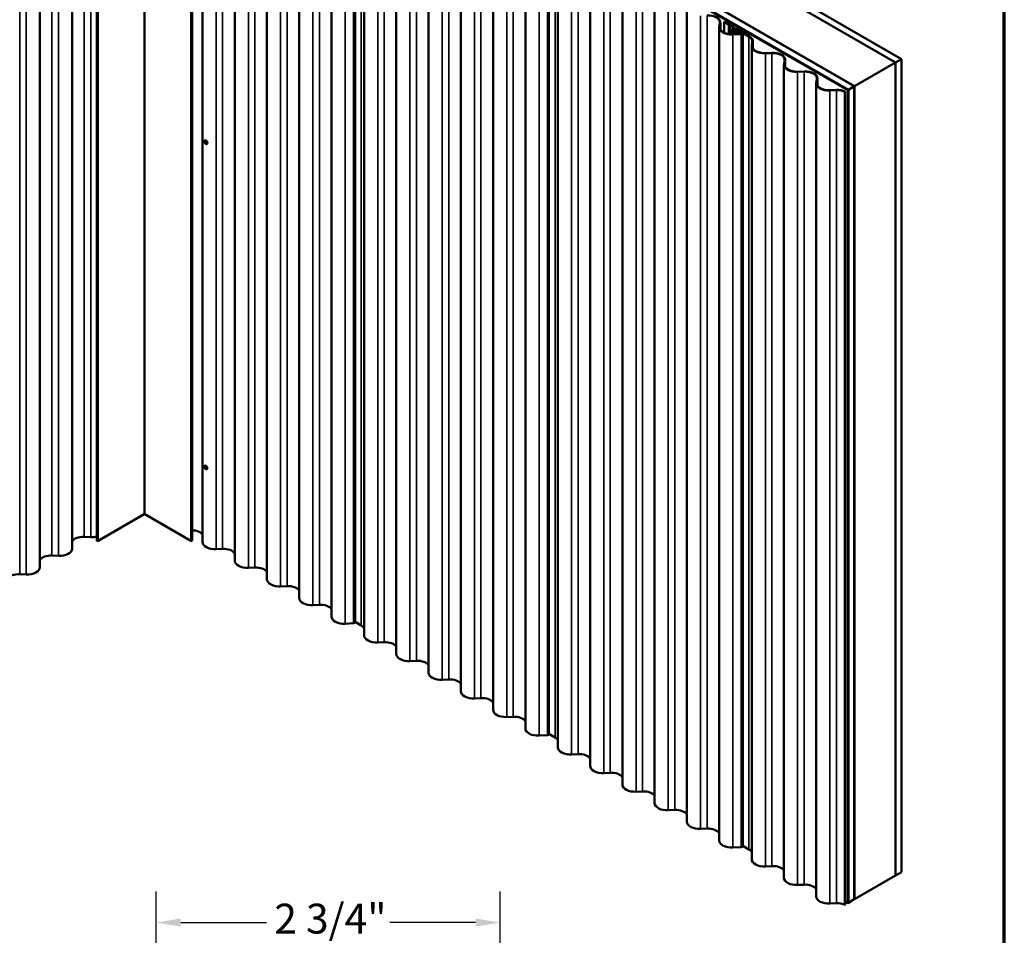
# Model space of a CAD drawing. Units: inches. Extents: x 0.6 to 33.4, y 0.5 to 21.4.
# Drawn here: x 25.5 to 33.4, y 10.3 to 17.7 of the extents above; entities that cross this region are included whole.
import ezdxf

# ---------------------------------------------------------------- set-up
doc = ezdxf.new("R2010")
doc.units = ezdxf.units.IN
doc.header["$LTSCALE"] = 2
doc.header["$MEASUREMENT"] = 0
doc.layers.get('0').update_dxf_attribs({"lineweight": 13})
for name, color, linetype, lineweight in [('Border (ANSI)', 7, 'Continuous', 70), ('Dimension (ANSI)', 7, 'Continuous', 25), ('Visible (ANSI)', 7, 'Continuous', 50), ('Visible Narrow (ANSI)', 7, 'Continuous', 35)]:
    doc.layers.add(name, color=color, linetype=linetype, lineweight=lineweight)
doc.styles.add('Note Text (ANSI)', font='tahoma.ttf')
doc.dimstyles.new('Architectural (ANSI)', dxfattribs={"dimscale": 2, "dimtxt": 0.12, "dimasz": 0.098425, "dimexe": 0.125, "dimexo": 0.0625, "dimgap": 0.031496, "dimtad": 0, "dimtih": 1, "dimtoh": 1, "dimdec": 4, "dimrnd": 1e-08, "dimzin": 3, "dimdsep": 46, "dimlunit": 4, "dimtxsty": 'Note Text (ANSI)', "dimcen": 0.09, "dimdle": 0.393701, "dimclrd": 256, "dimclre": 256, "dimclrt": 256, "dimadec": 0, "dimazin": 3, "dimtfac": 1, "dimtofl": 0, "dimtmove": 0, "dimatfit": 3, "dimfxl": 1, "dimfrac": 2, "dimtolj": 1, "dimtzin": 12, "dimlwd": -1, "dimlwe": -1, "dimarcsym": 0})

# ---------------------------------------------------------------- blocks, each defined once
blk = doc.blocks.new('Borders ATAS A Border')
at = {"layer": 'Border (ANSI)'}
blk.add_line((16.7, 0.3), (16.7, 10.7), dxfattribs=at)
blk = doc.blocks.new('*D11')
at = {"layer": 'Defpoints', "color": 0, "transparency": 16777216}
for p in [(29.3486, 10.4426), (26.5853, 9.6552), (29.3486, 9.674)]:
    blk.add_point(p, dxfattribs=at)
at = {"layer": 'Dimension (ANSI)', "transparency": 16777216}
for p, q in [((26.5853, 9.7802), (26.5853, 10.6926)), ((29.3486, 9.799), (29.3486, 10.6926)), ((26.7822, 10.4426), (27.4707, 10.4426)), ((29.1517, 10.4426), (28.4632, 10.4426))]:
    blk.add_line(p, q, dxfattribs=at)
for points in [[(26.7822, 10.4754), (26.7822, 10.4098), (26.5853, 10.4426)], [(29.1517, 10.4754), (29.1517, 10.4098), (29.3486, 10.4426)]]:
    blk.add_solid(points, dxfattribs=at)
at = {"layer": 'Dimension (ANSI)', "transparency": 16777216, "insert": (27.5337, 10.5941), "char_height": 0.24, "attachment_point": 1, "style": 'Note Text (ANSI)'}
blk.add_mtext('\\A1;2 3/4"', dxfattribs=at)

msp = doc.modelspace()

# ---------------------------------------------------------------- linework, layer by layer
at = {"layer": 'Visible (ANSI)'}
for p, q in [((26.49003, 20.89203), (32.57304, 17.38)), ((32.5259, 17.35279), (26.49003, 20.83759)), ((26.49003, 20.45439), (32.19403, 17.16118)), ((32.14689, 17.13397), (26.49003, 20.39995)), ((26.4938, 20.39233), (32.14311, 17.1307)), ((32.14689, 17.13288), (26.49757, 20.39451)), ((26.10651, 20.0445), (26.10651, 13.51253)), ((26.87356, 20.0445), (26.87356, 13.51253)), ((26.95657, 20.03232), (26.95657, 13.50035)), ((25.90918, 19.97884), (25.90918, 13.44687)), ((27.21584, 19.88263), (27.21584, 13.35066)), ((25.64991, 19.82915), (25.64991, 13.29718)), ((27.47511, 19.73294), (27.47511, 13.20097)), ((27.73439, 19.58325), (27.73439, 13.05127)), ((27.99366, 19.43356), (27.99366, 12.90158)), ((28.18312, 19.38649), (28.18312, 12.85451)), ((28.25491, 19.28272), (28.25491, 12.75075)), ((28.51418, 19.13303), (28.51418, 12.60106)), ((28.77345, 18.98334), (28.77345, 12.45137)), ((29.03273, 18.83365), (29.03273, 12.30168)), ((29.292, 18.68396), (29.292, 12.15199)), ((29.55127, 18.53427), (29.55127, 12.00229)), ((29.74074, 18.4872), (29.74074, 11.95523)), ((29.81252, 18.38343), (29.81252, 11.85146)), ((30.0718, 18.23374), (30.0718, 11.70177)), ((30.33107, 18.08405), (30.33107, 11.55208)), ((30.59034, 17.93436), (30.59034, 11.40239)), ((31.48881, 17.95046), (32.52495, 17.35224)), ((30.84961, 17.78467), (30.84961, 11.2527)), ((32.19497, 17.16173), (31.15882, 17.75995)), ((31.11381, 17.67013), (31.10927, 17.64004)), ((31.11352, 17.63983), (31.11806, 17.66992)), ((31.11843, 17.61677), (31.11843, 17.67486)), ((31.15161, 17.67931), (31.14859, 17.67756)), ((31.14859, 17.67756), (31.18352, 17.6574)), ((31.14859, 17.59176), (31.14859, 17.67756)), ((31.18654, 17.65914), (31.15161, 17.67931)), ((31.187, 17.65606), (31.1915, 17.65499)), ((31.19313, 17.65727), (31.18863, 17.65834)), ((31.19368, 17.65373), (31.19553, 17.65113)), ((31.19947, 17.65207), (31.19762, 17.65467)), ((31.19785, 17.64912), (31.22015, 17.63625)), ((31.22316, 17.63799), (31.20087, 17.65087)), ((31.10889, 17.63498), (31.10889, 11.103)), ((31.21331, 17.61856), (31.21331, 17.57912)), ((31.21391, 17.61553), (31.22495, 17.58793)), ((31.22911, 17.58848), (31.21807, 17.61608)), ((31.28581, 17.58269), (31.21836, 17.5793)), ((31.21873, 17.57685), (31.28618, 17.58024)), ((31.22238, 17.6053), (31.22238, 17.61856)), ((31.22275, 17.61671), (31.22826, 17.60291)), ((31.23242, 17.60347), (31.2269, 17.61726)), ((31.22734, 17.6248), (31.22734, 17.63217)), ((31.23477, 17.61685), (31.23893, 17.6174)), ((31.23477, 17.61685), (31.23852, 17.60747)), ((31.23477, 17.60107), (31.23477, 17.61685)), ((31.24268, 17.60803), (31.23893, 17.6174)), ((31.24372, 17.62264), (31.34777, 17.56257)), ((31.35079, 17.56431), (31.24674, 17.62438)), ((31.2486, 17.60259), (31.27026, 17.60193)), ((31.27048, 17.60439), (31.24882, 17.60505)), ((31.25786, 17.59009), (31.25786, 17.58129)), ((31.2762, 17.60041), (31.29143, 17.59161)), ((31.29445, 17.59335), (31.27921, 17.60215)), ((31.29835, 17.58791), (31.29835, 11.05594)), ((31.37506, 17.5193), (31.37052, 17.48921)), ((31.37477, 17.48899), (31.37931, 17.51909)), ((31.37968, 17.46594), (31.37968, 17.52403)), ((31.37014, 17.48414), (31.37014, 10.95217)), ((31.53173, 17.43109), (31.47961, 17.42847)), ((31.47998, 17.42601), (31.5321, 17.42863)), ((31.62941, 17.33445), (31.62941, 10.80248)), ((31.63433, 17.36961), (31.62979, 17.33952)), ((31.63404, 17.3393), (31.63858, 17.36939)), ((31.63896, 17.31625), (31.63896, 17.37434)), ((32.19497, 17.16173), (32.52495, 17.35224)), ((32.52495, 17.35224), (32.52495, 10.82027)), ((32.57304, 17.38), (32.5259, 17.35279)), ((32.5259, 10.82081), (32.5259, 17.35279)), ((32.57304, 10.84803), (32.57304, 17.38)), ((31.791, 17.2814), (31.73888, 17.27878)), ((31.73925, 17.27632), (31.79137, 17.27894)), ((31.88868, 17.18476), (31.88868, 10.65279)), ((31.89361, 17.21992), (31.88907, 17.18983)), ((31.89332, 17.18961), (31.89786, 17.2197)), ((31.89823, 17.16656), (31.89823, 17.22465)), ((32.05027, 17.13171), (31.99815, 17.12908)), ((31.99852, 17.12663), (32.05064, 17.12925)), ((32.11917, 17.11687), (32.1222, 17.11862)), ((32.11917, 10.5849), (32.11917, 17.11687)), ((32.1222, 17.11862), (32.1222, 10.58665)), ((32.14311, 17.1307), (32.14689, 17.13288)), ((32.14311, 10.59873), (32.14311, 17.1307)), ((32.19403, 17.16118), (32.14689, 17.13397)), ((32.14689, 17.13288), (32.14689, 17.13397)), ((32.14689, 10.6009), (32.14689, 17.13288)), ((32.19403, 10.62921), (32.19403, 17.16118)), ((32.19497, 10.62975), (32.19497, 17.16173)), ((26.97494, 16.72634), (26.97589, 16.72689)), ((26.99161, 16.69748), (26.99255, 16.69802)), ((26.97494, 14.11355), (26.97589, 14.1141)), ((26.99161, 14.08469), (26.99255, 14.08523)), ((26.48701, 13.7233), (26.11743, 13.50992)), ((26.86263, 13.50992), (26.49305, 13.7233)), ((26.0065, 13.54105), (26.05862, 13.53843)), ((25.74723, 13.39136), (25.79935, 13.38874)), ((27.06641, 13.44222), (27.11853, 13.44484)), ((27.32568, 13.29253), (27.3778, 13.29515)), ((25.48795, 13.24167), (25.54007, 13.23905)), ((27.58495, 13.14284), (27.63707, 13.14546)), ((27.84422, 12.99314), (27.89634, 12.99577)), ((28.1035, 12.84345), (28.17095, 12.84685)), ((28.18312, 12.8577), (28.23254, 12.82917)), ((28.36475, 12.69262), (28.41687, 12.69524)), ((28.62402, 12.54293), (28.67614, 12.54555)), ((28.88329, 12.39324), (28.93541, 12.39586)), ((29.14257, 12.24355), (29.19468, 12.24617)), ((29.40184, 12.09385), (29.45396, 12.09648)), ((29.66111, 11.94416), (29.72856, 11.94756)), ((29.74074, 11.95841), (29.79015, 11.92988)), ((29.92236, 11.79333), (29.97448, 11.79595)), ((30.18164, 11.64364), (30.23375, 11.64626)), ((30.44091, 11.49395), (30.49303, 11.49657)), ((30.70018, 11.34426), (30.7523, 11.34688)), ((30.95945, 11.19457), (31.01157, 11.19719)), ((31.21873, 11.04487), (31.28618, 11.04827)), ((31.29835, 11.05912), (31.34777, 11.0306)), ((31.47998, 10.89404), (31.5321, 10.89666)), ((32.5259, 10.82081), (32.57304, 10.84803)), ((32.52495, 10.82027), (32.19497, 10.62975)), ((32.52495, 10.82136), (32.5259, 10.82081)), ((31.73925, 10.74435), (31.79137, 10.74697)), ((32.1222, 10.6108), (32.14311, 10.59873)), ((32.14689, 10.60199), (32.19403, 10.62921)), ((32.19403, 10.6303), (32.19497, 10.62975)), ((31.99852, 10.59466), (32.05064, 10.59728)), ((32.11917, 10.5849), (32.1222, 10.58665)), ((32.14311, 10.59873), (32.14689, 10.6009))]:
    msp.add_line(p, q, dxfattribs=at)
for centre, major_axis, start_param, end_param in [((31.01977, 17.67486), (0.09867, 0), 6.1962842, 7.9408827), ((31.01977, 17.67486), (0.0944, 0), 6.1962842, 7.9408827), ((31.19106, 17.66175), (0.01067, 0), 3.9269908, 4.3217819), ((31.19106, 17.66175), (-0.0064, 0), 0.7853982, 1.1801893), ((31.18998, 17.65285), (0.004, 0), 0.390607, 1.1801893), ((31.18998, 17.65285), (0.00827, 0), 0.390607, 1.1801893), ((31.20539, 17.65348), (-0.01067, 0), 0.390607, 0.7853982), ((31.20539, 17.65348), (-0.0064, 0), 0.390607, 0.7853982), ((31.20995, 17.63498), (-0.10107, 0), 6.1962842, 7.9408827), ((31.20995, 17.63498), (-0.0968, 0), 6.1962842, 7.9408827), ((31.23665, 17.61856), (-0.02333, 0), 5.4977871, 6.5100776), ((31.23665, 17.61856), (-0.01907, 0), 5.4977871, 6.5100776), ((31.21308, 17.63217), (0.01, 0), 5.4977871, 7.0685835), ((31.23665, 17.61856), (-0.01427, 0), 3.9269908, 6.5100776), ((31.21308, 17.63217), (0.01427, 0), 5.4977871, 7.0685835), ((31.24119, 17.59009), (-0.01667, 0), 0.2268923, 4.7357546), ((31.23665, 17.61856), (-0.01, 0), 3.9269908, 6.5100776), ((31.2406, 17.60456), (-0.01267, 0), 0.2268923, 1.5941619), ((31.24119, 17.59009), (0.0124, 0), 3.3684849, 7.8773472), ((31.2406, 17.60456), (-0.0084, 0), 0.2268923, 1.5941619), ((31.24917, 17.60889), (-0.01093, 0), 0.2268923, 1.5184373), ((31.24917, 17.60889), (-0.00667, 0), 0.2268923, 1.5184373), ((31.26978, 17.59671), (0.00907, 0), 0.7853982, 1.5184373), ((31.26978, 17.59671), (-0.01333, 0), 3.9269908, 4.66003), ((31.28502, 17.58791), (0.00907, 0), 4.7992901, 7.0685835), ((31.28502, 17.58791), (0.01333, 0), 4.7992901, 7.0685835), ((31.28102, 17.52403), (0.0944, 0), 6.1962842, 7.0685835), ((31.28102, 17.52403), (0.09867, 0), 6.1962842, 7.0685835), ((31.47121, 17.48414), (-0.10107, 0), 6.1962842, 7.9408827), ((31.47121, 17.48414), (-0.0968, 0), 6.1962842, 7.9408827), ((31.54029, 17.37434), (0.09867, 0), 6.1962842, 7.9408827), ((31.54029, 17.37434), (0.0944, 0), 6.1962842, 7.9408827), ((31.73048, 17.33445), (-0.10107, 0), 6.1962842, 7.9408827), ((31.73048, 17.33445), (-0.0968, 0), 6.1962842, 7.9408827), ((31.79956, 17.22465), (0.09867, 0), 6.1962842, 7.9408827), ((31.79956, 17.22465), (0.0944, 0), 6.1962842, 7.9408827), ((31.98975, 17.18476), (-0.10107, 0), 6.1962842, 7.9408827), ((31.98975, 17.18476), (-0.0968, 0), 6.1962842, 7.9408827), ((32.05884, 17.07496), (-0.09867, 0), 4.0150548, 4.7992901), ((32.05884, 17.07496), (0.0944, 0), 0.8774535, 1.6576974), ((26.98422, 16.71245), (-0.00833, 0.01443), 3.1415927, 6.2831853), ((26.98422, 14.09967), (-0.00833, 0.01443), 3.1415927, 6.2831853), ((26.49003, 13.72155), (-0.00427, 0), 3.9269908, 5.4977871), ((25.99831, 13.48676), (-0.0944, 0), 4.6254879, 5.9472015), ((26.06739, 13.59656), (0.10107, 0), 4.6254879, 5.1098215), ((26.86745, 13.54023), (0.0944, 0), 0.3359838, 1.5060335), ((26.11291, 13.51253), (-0.0064, 0), 0, 2.3561945), ((26.86716, 13.51253), (0.0064, 0), 3.9269908, 6.2831853), ((27.05763, 13.50035), (-0.10107, 0), 0, 1.6576974), ((25.73903, 13.33706), (-0.0944, 0), 4.6254879, 5.9472015), ((25.80812, 13.44687), (0.10107, 0), 4.6254879, 6.2831853), ((27.12672, 13.39054), (0.0944, 0), 0.3359838, 1.6576974), ((25.54884, 13.29718), (0.10107, 0), 4.6254879, 6.2831853), ((27.31691, 13.35066), (-0.10107, 0), 0, 1.6576974), ((27.38599, 13.24085), (0.0944, 0), 0.3359838, 1.6576974), ((25.47976, 13.18737), (-0.0944, 0), 4.6254879, 5.9472015), ((27.57618, 13.20097), (-0.10107, 0), 0, 1.6576974), ((27.64526, 13.09116), (0.0944, 0), 0.3359838, 1.6576974), ((27.83545, 13.05127), (-0.10107, 0), 0, 1.6576974), ((27.90454, 12.94147), (0.0944, 0), 0.3359839, 1.6576974), ((28.09472, 12.90158), (-0.10107, 0), 0, 1.6576974), ((28.16979, 12.85451), (0.01333, 0), 4.7992901, 6.2831853), ((28.16579, 12.79064), (0.0944, 0), 0.3359838, 0.7853982), ((28.35598, 12.75075), (-0.10107, 0), 0, 1.6576974), ((28.42506, 12.64094), (0.0944, 0), 0.3359838, 1.6576974), ((28.61525, 12.60106), (-0.10107, 0), 0, 1.6576974), ((28.68433, 12.49125), (0.0944, 0), 0.3359838, 1.6576974), ((28.87452, 12.45137), (-0.10107, 0), 0, 1.6576974), ((28.94361, 12.34156), (0.0944, 0), 0.3359838, 1.6576974), ((29.13379, 12.30168), (-0.10107, 0), 0, 1.6576974), ((29.20288, 12.19187), (0.0944, 0), 0.3359838, 1.6576974), ((29.39307, 12.15199), (-0.10107, 0), 0, 1.6576974), ((29.46215, 12.04218), (0.0944, 0), 0.3359839, 1.6576974), ((29.65234, 12.00229), (-0.10107, 0), 0, 1.6576974), ((29.72741, 11.95523), (0.01333, 0), 4.7992901, 6.2831853), ((29.7234, 11.89135), (0.0944, 0), 0.3359838, 0.7853982), ((29.91359, 11.85146), (-0.10107, 0), 0, 1.6576974), ((29.98268, 11.74165), (0.0944, 0), 0.3359838, 1.6576974), ((30.17286, 11.70177), (-0.10107, 0), 0, 1.6576974), ((30.24195, 11.59196), (0.0944, 0), 0.3359838, 1.6576974), ((30.43214, 11.55208), (-0.10107, 0), 0, 1.6576974), ((30.50122, 11.44227), (0.0944, 0), 0.3359838, 1.6576974), ((30.69141, 11.40239), (-0.10107, 0), 0, 1.6576974), ((30.76049, 11.29258), (0.0944, 0), 0.3359838, 1.6576974), ((30.95068, 11.2527), (-0.10107, 0), 0, 1.6576974), ((31.01977, 11.14289), (0.0944, 0), 0.3359839, 1.6576974), ((31.20995, 11.103), (-0.10107, 0), 0, 1.6576974), ((31.28502, 11.05594), (0.01333, 0), 4.7992901, 6.2831853), ((31.28102, 10.99206), (0.0944, 0), 0.3359838, 0.7853982), ((31.47121, 10.95217), (-0.10107, 0), 0, 1.6576974), ((31.54029, 10.84237), (0.0944, 0), 0.3359838, 1.6576974), ((31.73048, 10.80248), (-0.10107, 0), 0, 1.6576974), ((31.79956, 10.69267), (0.0944, 0), 0.3359838, 1.6576974), ((31.98975, 10.65279), (-0.10107, 0), 0, 1.6576974), ((32.05884, 10.54298), (0.0944, 0), 0.8774535, 1.6576974)]:
    msp.add_ellipse(centre, major_axis=major_axis, ratio=0.5773503, start_param=start_param, end_param=end_param, dxfattribs=at)
for centre in [(26.98328, 16.71191), (26.98328, 14.09912)]:
    msp.add_ellipse(centre, major_axis=(-0.00833, 0.01443), ratio=0.5773503, dxfattribs=at)
at = {"layer": 'Visible Narrow (ANSI)'}
for p, q in [((26.48701, 13.7233), (26.48701, 20.25527)), ((26.49305, 13.7233), (26.49305, 20.25527)), ((26.0065, 13.54105), (26.0065, 20.07302)), ((26.05862, 13.53843), (26.05862, 20.0704)), ((26.11743, 13.50992), (26.11743, 20.04189)), ((26.86263, 13.50992), (26.86263, 20.04189)), ((27.06641, 13.44222), (27.06641, 19.97419)), ((27.11853, 13.44484), (27.11853, 19.97681)), ((25.74723, 13.39136), (25.74723, 19.92333)), ((25.79935, 13.38874), (25.79935, 19.92071)), ((27.32568, 13.29253), (27.32568, 19.8245)), ((27.3778, 13.29515), (27.3778, 19.82712)), ((25.48795, 13.24167), (25.48795, 19.77364)), ((25.54007, 13.23905), (25.54007, 19.77102)), ((27.58495, 13.14284), (27.58495, 19.67481)), ((27.63707, 13.14546), (27.63707, 19.67743)), ((27.84422, 12.99314), (27.84422, 19.52512)), ((27.89634, 12.99577), (27.89634, 19.52774)), ((28.1035, 12.84345), (28.1035, 19.37543)), ((28.17095, 12.84685), (28.17095, 19.37882)), ((28.23254, 12.82917), (28.23254, 19.36115)), ((28.41687, 12.69524), (28.41687, 19.22721)), ((28.36475, 12.69262), (28.36475, 19.22459)), ((28.62402, 12.54293), (28.62402, 19.0749)), ((28.67614, 12.54555), (28.67614, 19.07752)), ((28.88329, 12.39324), (28.88329, 18.92521)), ((28.93541, 12.39586), (28.93541, 18.92783)), ((29.14257, 12.24355), (29.14257, 18.77552)), ((29.19468, 12.24617), (29.19468, 18.77814)), ((29.40184, 12.09385), (29.40184, 18.62583)), ((29.45396, 12.09648), (29.45396, 18.62845)), ((29.66111, 11.94416), (29.66111, 18.47614)), ((29.72856, 11.94756), (29.72856, 18.47953)), ((29.79015, 11.92988), (29.79015, 18.46186)), ((29.92236, 11.79333), (29.92236, 18.3253)), ((29.97448, 11.79595), (29.97448, 18.32792)), ((30.18164, 11.64364), (30.18164, 18.17561)), ((30.23375, 11.64626), (30.23375, 18.17823)), ((30.44091, 11.49395), (30.44091, 18.02592)), ((30.49303, 11.49657), (30.49303, 18.02854)), ((30.70018, 11.34426), (30.70018, 17.87623)), ((30.7523, 11.34688), (30.7523, 17.87885)), ((30.95945, 11.19457), (30.95945, 17.72654)), ((31.01157, 11.19719), (31.01157, 17.72916)), ((31.11381, 17.67013), (31.11806, 17.66992)), ((31.11806, 17.66992), (31.11806, 17.61741)), ((31.18352, 17.6574), (31.18654, 17.65914)), ((31.18352, 17.58121), (31.18352, 17.6574)), ((31.187, 17.65606), (31.18863, 17.65834)), ((31.187, 17.58068), (31.187, 17.65606)), ((31.1915, 17.65499), (31.19313, 17.65727)), ((31.1915, 17.58011), (31.1915, 17.65499)), ((31.19368, 17.65373), (31.19762, 17.65467)), ((31.19368, 17.57989), (31.19368, 17.65373)), ((31.19553, 17.65113), (31.19947, 17.65207)), ((31.19553, 17.57971), (31.19553, 17.65113)), ((31.19785, 17.64912), (31.20087, 17.65087)), ((31.19785, 17.57953), (31.19785, 17.64912)), ((31.10927, 17.64004), (31.11352, 17.63983)), ((31.11352, 17.63983), (31.11352, 17.63013)), ((31.21391, 17.61553), (31.21807, 17.61608)), ((31.21391, 17.57914), (31.21391, 17.61553)), ((31.21873, 17.57685), (31.21836, 17.5793)), ((31.21873, 11.04487), (31.21873, 17.57685)), ((31.22015, 17.63625), (31.22316, 17.63799)), ((31.22015, 17.62808), (31.22015, 17.63625)), ((31.22015, 17.62808), (31.22316, 17.62634)), ((31.2269, 17.61726), (31.22275, 17.61671)), ((31.22275, 17.61671), (31.22275, 17.60439)), ((31.22316, 17.62634), (31.22316, 17.62125)), ((31.22495, 17.58793), (31.22911, 17.58848)), ((31.22495, 17.57963), (31.22495, 17.58793)), ((31.23242, 17.60347), (31.22826, 17.60291)), ((31.22826, 17.60291), (31.22826, 17.59059)), ((31.24268, 17.60803), (31.23852, 17.60747)), ((31.23852, 17.60747), (31.23852, 17.59986)), ((31.2408, 17.59971), (31.2409, 17.59725)), ((31.2409, 17.59725), (31.2409, 17.58293)), ((31.24372, 17.62264), (31.24674, 17.62438)), ((31.24372, 17.60668), (31.24372, 17.62264)), ((31.24882, 17.60505), (31.2486, 17.60259)), ((31.2486, 17.60259), (31.2486, 17.59871)), ((31.27048, 17.60439), (31.27026, 17.60193)), ((31.27026, 17.60193), (31.27026, 17.58191)), ((31.27921, 17.60215), (31.2762, 17.60041)), ((31.2762, 17.60041), (31.2762, 17.58221)), ((31.28618, 17.58024), (31.28581, 17.58269)), ((31.28618, 11.04827), (31.28618, 17.58024)), ((31.29445, 17.59335), (31.29143, 17.59161)), ((31.29143, 17.59161), (31.29143, 17.58421)), ((31.34777, 17.56257), (31.35079, 17.56431)), ((31.34777, 11.0306), (31.34777, 17.56257)), ((31.37052, 17.48921), (31.37477, 17.48899)), ((31.37477, 17.48899), (31.37477, 17.47929)), ((31.37506, 17.5193), (31.37931, 17.51909)), ((31.37931, 17.51909), (31.37931, 17.46658)), ((31.47998, 17.42601), (31.47961, 17.42847)), ((31.47998, 10.89404), (31.47998, 17.42601)), ((31.5321, 17.42863), (31.53173, 17.43109)), ((31.5321, 10.89666), (31.5321, 17.42863)), ((31.62979, 17.33952), (31.63404, 17.3393)), ((31.63404, 17.3393), (31.63404, 17.3296)), ((31.63433, 17.36961), (31.63858, 17.36939)), ((31.63858, 17.36939), (31.63858, 17.31689)), ((31.73925, 17.27632), (31.73888, 17.27878)), ((31.73925, 10.74435), (31.73925, 17.27632)), ((31.79137, 17.27894), (31.791, 17.2814)), ((31.79137, 10.74697), (31.79137, 17.27894)), ((31.88907, 17.18983), (31.89332, 17.18961)), ((31.89332, 17.18961), (31.89332, 17.17991)), ((31.89361, 17.21992), (31.89786, 17.2197)), ((31.89786, 17.2197), (31.89786, 17.1672)), ((31.99852, 17.12663), (31.99815, 17.12908)), ((31.99852, 10.59466), (31.99852, 17.12663)), ((32.05064, 17.12925), (32.05027, 17.13171)), ((32.05064, 10.59728), (32.05064, 17.12925))]:
    msp.add_line(p, q, dxfattribs=at)
for centre in [(26.98215, 16.71126), (26.98215, 14.09847)]:
    msp.add_ellipse(centre, major_axis=(-0.00167, 0.00289), ratio=0.5773503, dxfattribs=at)

# ---------------------------------------------------------------- block references
at = {"xscale": 2, "yscale": 2, "zscale": 2}
msp.add_blockref('Borders ATAS A Border', (0, 0), dxfattribs=at)

# ---------------------------------------------------------------- dimensions: what is measured, and where the dimension line sits
at = {"layer": 'Dimension (ANSI)'}
dim = msp.add_linear_dim(base=(29.348561, 10.44261), p1=(26.585306, 9.655208), p2=(29.348561, 9.673954), angle=180, dimstyle='Architectural (ANSI)', override={"dimtih": 0, "dimtoh": 0, "dimdec": 4, "dimlfac": 1, "dimtp": 0, "dimtm": 0, "dimtdec": 2, "dimatfit": 1}, dxfattribs=at)
dim.commit()
dim.dimension.update_dxf_attribs({"geometry": '*D11', "text_midpoint": (27.966933, 10.44261), "dimtype": 160})

doc.saveas('drawing.dxf')
